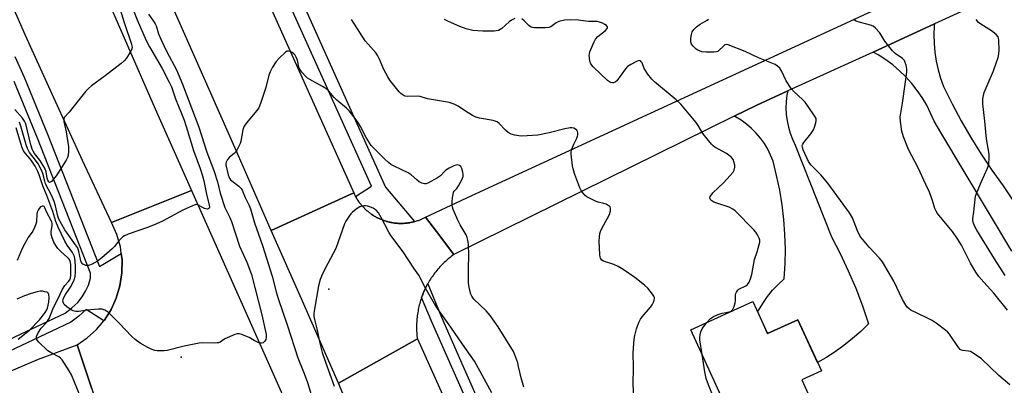
# Model space of a CAD drawing. Units: inches. Extents: x 1243767 to 1249768, y 545454 to 549453.
# Drawn here: x 1244921 to 1245301, y 549072 to 549213 of the extents above; entities that cross this region are included whole.
import ezdxf

# ---------------------------------------------------------------- set-up
doc = ezdxf.new("R2010")
doc.units = ezdxf.units.IN
doc.header["$MEASUREMENT"] = 0
for name, color, linetype in [('BLDG-Footprint', 5, 'Continuous'), ('ELEV-Spot Elevation', 7, 'Continuous'), ('TRANS-Road', 130, 'Continuous'), ('TRANS-Street Sidewalk', 7, 'Continuous'), ('Undefined', 1, 'Continuous')]:
    doc.layers.add(name, color=color, linetype=linetype)

msp = doc.modelspace()

# ---------------------------------------------------------------- linework, layer by layer
at = {"layer": 'BLDG-Footprint', "elevation": 452.26}
msp.add_lwpolyline([(1245203.65, 549104.36), (1245209.36, 549091.92), (1245221.03, 549097.28), (1245230.1, 549077.52), (1245222.55, 549074.05), (1245228.53, 549061.04), (1245191.21, 549043.9), (1245182.2, 549063.53), (1245191.5, 549067.8), (1245179.75, 549093.38)], close=True, dxfattribs=at)
at = {"layer": 'ELEV-Spot Elevation'}
for p in [(1245040.08, 549109.02, 445.92), (1244983.18, 549082.87, 449.89)]:
    msp.add_point(p, dxfattribs=at)
at = {"layer": 'TRANS-Road'}
for points in [[(1244987.15, 549147.11), (1244956.2, 549134.75), (1244945.05, 549158.74), (1244934.03, 549182.8), (1244923.13, 549206.9), (1244912.35, 549231.06), (1244901.69, 549255.28), (1244891.16, 549279.56), (1244880.76, 549303.88), (1244870.48, 549328.26), (1244860.32, 549352.69), (1244850.29, 549377.17), (1244819.88, 549453.14), (1244819.87, 549453.16), (1244858.93, 549453.16), (1244858.94, 549453.13), (1244878.02, 549401.55), (1244919.72, 549300.85), (1244973.14, 549178.61)], [(1245563.15, 549343.44), (1245507.39, 549317.98), (1245437.99, 549286.31), (1245416.87, 549276.67), (1245273.72, 549211.33), (1245250.02, 549200.51), (1245217.14, 549185.5), (1245205.17, 549180.03), (1245196.5, 549175.77), (1245088.3, 549122.42), (1245081.6, 549131.27), (1245077.38, 549136.83), (1245095.28, 549145.15), (1245526.96, 549344.15), (1245563.81, 549361.14), (1245569.65, 549346.4)], [(1245196.5, 549175.77), (1245205.17, 549180.03), (1245217.14, 549185.5), (1245216.81, 549183.87), (1245216.52, 549181.41), (1245216.43, 549178.93), (1245216.54, 549176.45), (1245216.85, 549173.99), (1245217.36, 549171.57), (1245218.06, 549169.19), (1245218.96, 549166.87), (1245220.04, 549164.64), (1245234.02, 549129.24), (1245237.37, 549122.76), (1245240.48, 549116.16), (1245243.34, 549109.45), (1245245.95, 549102.64), (1245248.3, 549095.73), (1245245.28, 549092.79), (1245242.12, 549089.99), (1245238.82, 549087.36), (1245235.4, 549084.89), (1245231.86, 549082.6), (1245228.63, 549080.72), (1245221.03, 549097.28), (1245209.37, 549091.92), (1245205.53, 549100.28), (1245205.83, 549100.88), (1245207.48, 549103.58), (1245209.31, 549106.17), (1245211.31, 549108.62), (1245213.48, 549110.92), (1245215.81, 549113.07), (1245216.14, 549118.78), (1245216.21, 549124.5), (1245216.04, 549130.21), (1245215.62, 549135.92), (1245214.94, 549141.59), (1245214.02, 549147.24), (1245212.85, 549152.84), (1245211.44, 549158.38), (1245210.52, 549160.75), (1245209.4, 549163.05), (1245208.1, 549165.24), (1245206.62, 549167.32), (1245204.98, 549169.27), (1245203.18, 549171.08), (1245201.24, 549172.73), (1245199.17, 549174.22), (1245196.98, 549175.53)], [(1245050.41, 549144.8), (1245050.47, 549144.68), (1245050.64, 549144.38), (1245050.82, 549144.08), (1245051, 549143.78), (1245051.18, 549143.49), (1245051.37, 549143.2), (1245051.57, 549142.92), (1245051.77, 549142.63), (1245051.98, 549142.36), (1245052.19, 549142.08), (1245052.41, 549141.81), (1245052.62, 549141.54), (1245052.85, 549141.28), (1245053.08, 549141.02), (1245053.32, 549140.76), (1245053.55, 549140.51), (1245053.79, 549140.26), (1245054.04, 549140.01), (1245054.29, 549139.77), (1245054.55, 549139.54), (1245054.81, 549139.31), (1245055.07, 549139.08), (1245055.34, 549138.86), (1245055.61, 549138.65), (1245055.89, 549138.44), (1245056.16, 549138.23), (1245056.45, 549138.03), (1245056.73, 549137.83), (1245057.02, 549137.64), (1245057.31, 549137.45), (1245057.61, 549137.27), (1245057.91, 549137.09), (1245058.21, 549136.92), (1245058.51, 549136.75), (1245058.82, 549136.59), (1245059.13, 549136.44), (1245059.45, 549136.29), (1245059.76, 549136.14), (1245060.08, 549136), (1245060.4, 549135.87), (1245060.72, 549135.74), (1245061.05, 549135.62), (1245061.37, 549135.5), (1245061.71, 549135.39), (1245062.03, 549135.29), (1245062.37, 549135.19), (1245062.7, 549135.1), (1245063.04, 549135.01), (1245063.37, 549134.93), (1245063.71, 549134.85), (1245064.05, 549134.78), (1245064.39, 549134.72), (1245064.74, 549134.66), (1245065.08, 549134.61), (1245065.42, 549134.56), (1245065.77, 549134.52), (1245066.11, 549134.49), (1245066.46, 549134.46), (1245066.81, 549134.44), (1245067.15, 549134.42), (1245067.5, 549134.41), (1245067.85, 549134.41), (1245068.19, 549134.41), (1245068.54, 549134.42), (1245068.89, 549134.43), (1245069.23, 549134.46), (1245069.58, 549134.48), (1245069.93, 549134.52), (1245070.27, 549134.55), (1245070.61, 549134.6), (1245070.96, 549134.65), (1245071.3, 549134.7), (1245071.64, 549134.77), (1245071.98, 549134.84), (1245072.32, 549134.91), (1245072.66, 549135), (1245073, 549135.08), (1245073.09, 549135.11), (1245073.33, 549135.17), (1245073.66, 549135.27), (1245073.99, 549135.37), (1245074.32, 549135.48), (1245074.65, 549135.6), (1245074.97, 549135.72), (1245075.3, 549135.84), (1245075.62, 549135.98), (1245075.94, 549136.12), (1245076.25, 549136.26), (1245076.57, 549136.41), (1245076.88, 549136.56), (1245077.38, 549136.83), (1245081.6, 549131.27), (1245088.3, 549122.42), (1245087.81, 549122.07), (1245087.34, 549121.7), (1245086.86, 549121.33), (1245086.4, 549120.95), (1245085.94, 549120.57), (1245085.48, 549120.17), (1245085.04, 549119.77), (1245084.6, 549119.36), (1245084.17, 549118.94), (1245083.75, 549118.51), (1245083.33, 549118.08), (1245082.92, 549117.63), (1245082.52, 549117.19), (1245082.13, 549116.73), (1245081.74, 549116.27), (1245081.37, 549115.8), (1245080.99, 549115.33), (1245080.63, 549114.85), (1245080.28, 549114.36), (1245079.94, 549113.87), (1245079.6, 549113.37), (1245079.28, 549112.86), (1245078.96, 549112.35), (1245078.65, 549111.84), (1245078.35, 549111.32), (1245078.23, 549111.09), (1245078.06, 549110.79), (1245077.78, 549110.26), (1245077.51, 549109.72), (1245077.25, 549109.18), (1245076.99, 549108.64), (1245076.75, 549108.08), (1245076.52, 549107.53), (1245076.29, 549106.97), (1245076.08, 549106.41), (1245075.88, 549105.85), (1245075.68, 549105.27), (1245075.5, 549104.7), (1245075.32, 549104.13), (1245075.16, 549103.55), (1245075, 549102.97), (1245074.86, 549102.39), (1245074.73, 549101.8), (1245074.61, 549101.21), (1245074.49, 549100.62), (1245074.39, 549100.03), (1245074.3, 549099.44), (1245074.22, 549098.84), (1245074.14, 549098.24), (1245074.08, 549097.64), (1245074.03, 549097.04), (1245073.99, 549096.44), (1245073.96, 549095.84), (1245073.94, 549095.24), (1245073.93, 549094.64), (1245073.93, 549094.04), (1245073.95, 549093.44), (1245073.97, 549092.84), (1245074, 549092.24), (1245074.04, 549091.64), (1245074.1, 549091.04), (1245074.16, 549090.44), (1245074.24, 549089.84), (1245043.79, 549072.84), (1245028.98, 549106.52), (1245017.9, 549131.74), (1245049.7, 549146.24), (1245049.84, 549145.92), (1245049.99, 549145.61), (1245050.15, 549145.3), (1245050.31, 549144.99)], [(1244954.38, 549053.61), (1244889.25, 549026.18), (1244881.94, 549041.85), (1244873.94, 549059), (1244928.09, 549082.04), (1244942.96, 549087.55), (1244948.65, 549070.64)]]:
    msp.add_lwpolyline(points, close=True, dxfattribs=at)
for points in [[(1245013.28, 549227.3), (1245049.7, 549146.24), (1245017.9, 549131.74), (1245004.37, 549162.51), (1244949.91, 549285.52)], [(1245303.59, 549123.7), (1245276.17, 549169.48), (1245273.57, 549173.82), (1245272.26, 549176.96), (1245270.73, 549180), (1245269, 549182.93), (1245267.09, 549185.74), (1245264.98, 549188.41), (1245262.71, 549190.94), (1245260.27, 549193.31), (1245257.67, 549195.52), (1245254.94, 549197.54), (1245252.07, 549199.38), (1245250.02, 549200.51), (1245273.72, 549211.33), (1245273.65, 549210.63), (1245273.5, 549207.23), (1245273.57, 549203.82), (1245273.87, 549200.42), (1245274.38, 549197.04), (1245275.12, 549193.71), (1245276.06, 549190.43), (1245277.22, 549187.22), (1245280.52, 549180.53), (1245284.04, 549173.95), (1245287.78, 549167.49), (1245291.72, 549161.16), (1245295.88, 549154.96), (1245300.24, 549148.91), (1245304.09, 549143.17)], [(1244948.65, 549070.64), (1244942.96, 549087.55), (1244946.92, 549090.24), (1244950.47, 549093.44), (1244953.28, 549096.8), (1244953.55, 549097.11), (1244956.08, 549101.17), (1244958.03, 549105.54), (1244959.52, 549110.35), (1244960.29, 549115.32), (1244960.34, 549120.35), (1244960.01, 549122.81), (1244959.67, 549125.33), (1244958.28, 549130.17), (1244956.2, 549134.75), (1244987.15, 549147.11), (1245009.24, 549097.48), (1245025.95, 549059.91)], [(1245301.76, 548489.27), (1245263.34, 548575.56), (1245228.91, 548651.15), (1245220.31, 548671.09), (1245207.17, 548701.54), (1245204.62, 548707.46), (1245172, 548780.59), (1245141.16, 548848.11), (1245081.29, 548983.34), (1245043.79, 549072.84), (1245074.24, 549089.84), (1245118.58, 548991.43), (1245127.35, 548971.93), (1245161.13, 548896.96), (1245164.57, 548889.33), (1245168.04, 548881.44), (1245223.53, 548755.07), (1245231.82, 548736.2), (1245237.75, 548722.69), (1245247.08, 548701.54), (1245306.53, 548566.71)]]:
    msp.add_lwpolyline(points, dxfattribs=at)
at = {"layer": 'TRANS-Street Sidewalk'}
msp.add_lwpolyline([(1245024.17, 549232.57), (1245050.88, 549173), (1245061.97, 549148.44), (1245073.09, 549135.11), (1245073, 549135.08), (1245072.66, 549135), (1245072.32, 549134.91), (1245071.98, 549134.84), (1245071.64, 549134.77), (1245071.3, 549134.7), (1245070.96, 549134.65), (1245070.61, 549134.6), (1245070.27, 549134.55), (1245069.93, 549134.52), (1245069.58, 549134.48), (1245069.23, 549134.46), (1245068.89, 549134.43), (1245068.54, 549134.42), (1245068.19, 549134.41), (1245067.85, 549134.41), (1245067.5, 549134.41), (1245067.15, 549134.42), (1245066.81, 549134.44), (1245066.46, 549134.46), (1245066.11, 549134.49), (1245065.77, 549134.52), (1245065.42, 549134.56), (1245065.08, 549134.61), (1245064.74, 549134.66), (1245064.39, 549134.72), (1245064.05, 549134.78), (1245063.71, 549134.85), (1245063.37, 549134.93), (1245063.04, 549135.01), (1245062.7, 549135.1), (1245062.37, 549135.19), (1245062.03, 549135.29), (1245061.71, 549135.39), (1245061.37, 549135.5), (1245061.05, 549135.62), (1245060.72, 549135.74), (1245060.4, 549135.87), (1245060.08, 549136), (1245059.76, 549136.14), (1245059.45, 549136.29), (1245059.13, 549136.44), (1245058.82, 549136.59), (1245058.51, 549136.75), (1245058.21, 549136.92), (1245057.91, 549137.09), (1245057.61, 549137.27), (1245057.31, 549137.45), (1245057.02, 549137.64), (1245056.73, 549137.83), (1245056.45, 549138.03), (1245056.16, 549138.23), (1245055.89, 549138.44), (1245055.61, 549138.65), (1245055.34, 549138.86), (1245055.07, 549139.08), (1245054.81, 549139.31), (1245054.55, 549139.54), (1245054.29, 549139.77), (1245054.04, 549140.01), (1245053.79, 549140.26), (1245053.55, 549140.51), (1245053.32, 549140.76), (1245053.08, 549141.02), (1245052.85, 549141.28), (1245052.62, 549141.54), (1245052.41, 549141.81), (1245052.19, 549142.08), (1245051.98, 549142.36), (1245051.77, 549142.63), (1245051.57, 549142.92), (1245051.37, 549143.2), (1245051.18, 549143.49), (1245051, 549143.78), (1245050.82, 549144.08), (1245050.64, 549144.38), (1245050.47, 549144.68), (1245050.41, 549144.8), (1245056.51, 549148.78), (1245046.46, 549171.02), (1245019.81, 549230.46)], dxfattribs=at)
msp.add_lwpolyline([(1245130.83, 548991.57), (1245126.65, 548990.76), (1245107.19, 549034.67), (1245088, 549077.77), (1245079.72, 549096.66), (1245075.88, 549105.85), (1245076.08, 549106.41), (1245076.29, 549106.97), (1245076.52, 549107.53), (1245076.75, 549108.08), (1245076.99, 549108.64), (1245077.25, 549109.18), (1245077.51, 549109.72), (1245077.78, 549110.26), (1245078.06, 549110.79), (1245078.23, 549111.09), (1245083.54, 549098.29), (1245091.79, 549079.45), (1245110.99, 549036.35)], close=True, dxfattribs=at)
for points in [[(1244919, 549198.78, 0), (1244922.51, 549190.77, 0), (1244931.5, 549168.82, 0), (1244951.58, 549117.75, 0), (1244960.01, 549122.81, 0), (1244960.34, 549120.35, 0), (1244960.29, 549115.32, 0), (1244959.52, 549110.35, 0), (1244958.03, 549105.54, 0), (1244956.08, 549101.17, 0), (1244953.55, 549097.11, 0), (1244953.28, 549096.8, 0), (1244946.44, 549101.23, 0), (1244943.59, 549098.64, 0), (1244940.56, 549096.28, 0), (1244914.23, 549083.9, 0)], [(1244873.7, 549069.41, 0), (1244927.47, 549094.7, 0), (1244938.39, 549099.83, 0), (1244940.93, 549101.81, 0), (1244943.31, 549103.98, 0), (1244944.9, 549106.04, 0), (1244946.26, 549108.25, 0), (1244947.39, 549110.6, 0), (1244948.14, 549113.32, 0), (1244948.14, 549115.19, 0), (1244927.66, 549167.28, 0), (1244918.7, 549189.16, 0)]]:
    msp.add_polyline3d(points, dxfattribs=at)
at = {"layer": 'Undefined'}
for points, elevation in [([(1244963.26, 549220.13), (1244966.15, 549212.89), (1244969.57, 549204.95), (1244970.88, 549202.55), (1244975.8, 549194.22), (1244978.53, 549188.95), (1244979.35, 549187.14), (1244980.96, 549182.41), (1244983.29, 549176.77), (1244984.22, 549174.26), (1244985.62, 549170.12), (1244987.87, 549162.59), (1244990.4, 549155.56), (1244991.32, 549152.71), (1244991.86, 549150.82), (1244992.85, 549145.75), (1244993.93, 549141.44), (1244993.99, 549140.69), (1244993.92, 549140.36), (1244993.76, 549140.12), (1244993.58, 549140.03), (1244993.14, 549139.97), (1244992.06, 549140.18), (1244991.34, 549140.53), (1244990, 549141.37), (1244989.25, 549141.65), (1244988.49, 549141.57), (1244987.45, 549141.19), (1244983.78, 549139.47), (1244975.92, 549135.33), (1244973.29, 549134.11), (1244970.55, 549133.02), (1244962.66, 549130.25), (1244961.31, 549129.67), (1244960.6, 549129.18), (1244959.56, 549128.17), (1244958.59, 549127.07), (1244957.37, 549125.5), (1244956.47, 549124.57), (1244952.46, 549121.15), (1244950.82, 549119.86), (1244948.76, 549118.71), (1244947.42, 549118.2), (1244946.89, 549118.17), (1244946.37, 549118.25), (1244945.62, 549118.51), (1244945.16, 549118.75), (1244944.64, 549119.28), (1244944.36, 549119.98), (1244943.66, 549123.65), (1244943.42, 549124.48), (1244943.14, 549125.07), (1244942.41, 549126.18), (1244938.21, 549131.94), (1244935.96, 549136.02), (1244935.54, 549137.22), (1244934.65, 549141.26), (1244934.19, 549142.85), (1244933.23, 549145.1), (1244930.82, 549149.68), (1244930.48, 549150.7), (1244929.77, 549153.67), (1244929.39, 549154.71), (1244927.9, 549157.39), (1244926.93, 549158.78), (1244924.59, 549161.83), (1244923.78, 549163.31), (1244923.31, 549164.7), (1244921.33, 549171.91), (1244920.73, 549173.44)], 452), ([(1244959.58, 549216.88), (1244961.1, 549211.97), (1244963.96, 549203.55), (1244964.15, 549202.75), (1244964.17, 549202.2), (1244963.94, 549201.42), (1244963.4, 549200.42), (1244962.02, 549198.19), (1244961.13, 549197.06), (1244960.03, 549196.11), (1244953.77, 549191.28), (1244948.54, 549187.42), (1244947.4, 549186.49), (1244946.39, 549185.41), (1244943.71, 549182.22), (1244939.88, 549177.36), (1244938.03, 549175.28), (1244937.8, 549174.55), (1244937.83, 549173.77), (1244938.71, 549169.73), (1244939.69, 549163.92), (1244939.7, 549162.27), (1244939.5, 549160.59), (1244939.26, 549159.79), (1244938.74, 549158.76), (1244935.19, 549153.17), (1244934.53, 549152.24), (1244933.64, 549151.17), (1244933.09, 549150.62), (1244932.56, 549150.28), (1244932.39, 549150.26), (1244932.09, 549150.41), (1244931.68, 549151.08), (1244931.49, 549151.85), (1244931.1, 549154.37), (1244930.56, 549155.68), (1244928.61, 549158.86), (1244926.54, 549161.39), (1244925.99, 549162.3), (1244925.65, 549163.05), (1244924.95, 549165.18), (1244923.31, 549172.32), (1244923.05, 549173.14), (1244922.71, 549173.87), (1244921.92, 549175), (1244918.92, 549178.32)], 454), ([(1244970.47, 549215.17), (1244972.69, 549212.09), (1244973.12, 549211.38), (1244973.45, 549210.58), (1244974.41, 549207.49), (1244975.23, 549205.46), (1244977.54, 549200.65), (1244981.28, 549193.65), (1244983.63, 549188.14), (1244989.9, 549171.59), (1244992.97, 549161.88), (1244995.7, 549154.87), (1244997.14, 549150.4), (1244998.2, 549146.09), (1245000, 549140.56)], 450), ([(1245157.7, 549067.43), (1245157.52, 549072.44), (1245157.59, 549078.84), (1245157.55, 549084.51), (1245157.82, 549089.76), (1245158.11, 549091.21), (1245158.82, 549093.81), (1245159.27, 549095.19), (1245159.71, 549096.22), (1245160.35, 549097.43), (1245160.95, 549098.36), (1245164.14, 549102.15), (1245164.83, 549103.08), (1245165.36, 549104.09), (1245165.63, 549104.86), (1245165.72, 549105.37), (1245165.66, 549105.88), (1245165.45, 549106.37), (1245164.99, 549107.1), (1245163.14, 549109.42), (1245161.83, 549110.59), (1245158.18, 549113.5), (1245153.67, 549116.65), (1245151.77, 549117.82), (1245149.99, 549118.62), (1245146.01, 549119.88), (1245145.41, 549120.26), (1245144.93, 549120.98), (1245144.78, 549121.5), (1245144.67, 549122.35), (1245144.41, 549127.63), (1245144.46, 549129.08), (1245144.69, 549130.51), (1245144.91, 549131.34), (1245145.39, 549132.41), (1245148.41, 549137.89), (1245148.79, 549139.28), (1245148.78, 549140.34), (1245148.57, 549140.77), (1245148.21, 549141.12), (1245147.02, 549141.82), (1245146.22, 549142.11), (1245144.04, 549142.59), (1245143.23, 549142.87), (1245141.15, 549143.85), (1245139.65, 549144.68), (1245138.98, 549145.19), (1245138.04, 549146.23), (1245137.38, 549147.15), (1245136.86, 549148.2), (1245134.98, 549153.23), (1245134.44, 549154.92), (1245134.12, 549156.68), (1245133.56, 549161.11), (1245133.58, 549161.98), (1245133.86, 549163.08), (1245134.62, 549164.97), (1245135.74, 549167.33), (1245136.04, 549168.12), (1245136.12, 549168.64), (1245136.12, 549169.41), (1245136.01, 549169.9), (1245135.8, 549170.32), (1245135.27, 549170.83), (1245134.61, 549171.18), (1245133.89, 549171.32), (1245133.14, 549171.31), (1245131.18, 549170.94), (1245125.04, 549169.33), (1245120.73, 549168.4), (1245114.53, 549168.13), (1245113.37, 549168.2), (1245111.9, 549168.43), (1245110.48, 549168.81), (1245109.28, 549169.46), (1245108.22, 549170.43), (1245105.84, 549172.96), (1245104.98, 549173.55), (1245104.29, 549173.87), (1245103.48, 549174.11), (1245098.18, 549175.01), (1245096.78, 549175.41), (1245095.52, 549176.08), (1245092.83, 549177.73), (1245090, 549179.69), (1245088.5, 549180.39), (1245086.93, 549180.89), (1245085.82, 549181.16), (1245078.16, 549182.5), (1245075.36, 549183.39), (1245074.22, 549183.48), (1245070.38, 549183.36), (1245069.53, 549183.48), (1245068.76, 549183.83), (1245067.82, 549184.5), (1245067.19, 549185.11), (1245063.67, 549189.64), (1245062.9, 549190.91), (1245061.37, 549193.83), (1245059.52, 549198.08), (1245058.99, 549199.1), (1245058.33, 549200.02), (1245055.23, 549203.49), (1245054.14, 549204.88), (1245048.8, 549213.07)], 450), ([(1245111.85, 549213.48), (1245110.58, 549212.87), (1245109.67, 549212.16), (1245106.87, 549209.65), (1245106.19, 549209.19), (1245105.49, 549208.87), (1245104.69, 549208.69), (1245103.84, 549208.61), (1245099.52, 549208.57), (1245095.58, 549208.86), (1245093.06, 549209.44), (1245090.6, 549210.42), (1245086.25, 549212.32), (1245084.67, 549213.09)], 452), ([(1245185.92, 549096.22), (1245187.34, 549097.77), (1245188.52, 549098.51), (1245190.34, 549099.28), (1245191.87, 549099.77), (1245193.18, 549100.12), (1245195.01, 549100.46), (1245195.46, 549100.68), (1245195.81, 549101.06), (1245196.43, 549102.33), (1245196.85, 549103.75), (1245196.94, 549104.62), (1245196.97, 549106.91), (1245197.12, 549107.44), (1245197.37, 549107.95), (1245197.88, 549108.63), (1245198.3, 549109), (1245200.93, 549110.39), (1245201.59, 549110.91), (1245202.2, 549111.78), (1245202.78, 549113.03), (1245203.27, 549114.68), (1245204.34, 549120.52), (1245205.34, 549123.43), (1245206.31, 549127.13), (1245206.34, 549127.96), (1245206.13, 549128.76), (1245205.49, 549130.04), (1245204.86, 549131.02), (1245204.07, 549131.91), (1245196.84, 549139.24), (1245195.95, 549139.91), (1245194.51, 549140.66), (1245189.74, 549142.22), (1245188.65, 549142.66), (1245187.51, 549143.4), (1245187.15, 549143.95), (1245187.12, 549144.34), (1245187.26, 549144.8), (1245187.67, 549145.49), (1245188.21, 549146.16), (1245192.36, 549150.1), (1245194.93, 549152.85), (1245196.02, 549154.18), (1245196.4, 549154.95), (1245196.69, 549156.06), (1245196.68, 549156.9), (1245196.35, 549158.27), (1245196.14, 549158.79), (1245195.69, 549159.52), (1245195.14, 549160.17), (1245194.7, 549160.54), (1245193.45, 549161.33), (1245189.05, 549163.79), (1245188.34, 549164.3), (1245187.72, 549164.92), (1245184.39, 549169.11), (1245182.61, 549172.14), (1245181.76, 549173.35), (1245179.16, 549176.58), (1245175.84, 549180.42), (1245174.13, 549182.04), (1245165.73, 549188.97), (1245164.72, 549190.03), (1245163.04, 549192.12), (1245162.19, 549193.34), (1245161.78, 549194.13), (1245160.91, 549196.32), (1245160.64, 549196.77), (1245160.33, 549197.06), (1245159.79, 549197.19), (1245158.81, 549196.9), (1245156.53, 549195.72), (1245155.35, 549194.93), (1245154.56, 549194.06), (1245151.19, 549189.46), (1245150.58, 549188.88), (1245149.93, 549188.63), (1245149.47, 549188.62), (1245148.73, 549188.81), (1245147.56, 549189.48), (1245142.03, 549194.82), (1245141.19, 549195.95), (1245140.82, 549197), (1245140.64, 549198.12), (1245140.56, 549199.25), (1245140.6, 549199.81), (1245140.81, 549200.64), (1245142.31, 549204.18), (1245143, 549205.46), (1245143.91, 549206.47), (1245146.84, 549208.86), (1245147.52, 549209.63), (1245147.62, 549209.94), (1245147.58, 549210.23), (1245147.22, 549210.73), (1245146.61, 549211.17), (1245145.61, 549211.66), (1245144.55, 549212.08), (1245143.74, 549212.28), (1245140.31, 549212.26), (1245139.18, 549212.37), (1245136.42, 549212.83), (1245133.41, 549212.96), (1245130.96, 549212.75), (1245128.8, 549212.29), (1245127.81, 549211.79), (1245125.68, 549210.27), (1245124.91, 549209.95), (1245123.51, 549209.81), (1245119.47, 549209.82), (1245118.65, 549209.95), (1245117.92, 549210.29), (1245117.27, 549210.8), (1245115.4, 549212.59), (1245114.54, 549213.3)], 452), ([(1245302.75, 549072.11), (1245298.51, 549075.71), (1245291.88, 549082.21), (1245289.08, 549084.17), (1245287.61, 549084.98), (1245286.83, 549085.18), (1245284.64, 549085.36), (1245284.12, 549085.49), (1245283.67, 549085.74), (1245282.94, 549086.58), (1245279.54, 549091.7), (1245278.81, 549092.58), (1245278.17, 549093.16), (1245274.42, 549095.91), (1245272.82, 549096.97), (1245270.74, 549098.06), (1245264.65, 549101), (1245263.94, 549101.41), (1245263.32, 549101.93), (1245262.67, 549102.84), (1245261.41, 549105.11), (1245258.03, 549112.13), (1245253.63, 549119.62), (1245252.53, 549121.01), (1245248.55, 549125.2), (1245245.95, 549128.28), (1245245.09, 549129.43), (1245244.02, 549131.55), (1245242.05, 549136.54), (1245240.94, 549138.45), (1245232.56, 549150), (1245229.83, 549153.19), (1245226, 549156.99), (1245225.1, 549158.31), (1245223.02, 549162.83), (1245222.77, 549163.64), (1245222.75, 549164.44), (1245222.89, 549164.94), (1245223.32, 549165.64), (1245226.08, 549168.96), (1245227.1, 549170.53), (1245227.51, 549171.59), (1245227.97, 549173.24), (1245228.11, 549174.05), (1245228.03, 549174.83), (1245227.68, 549175.58), (1245227.22, 549176.32), (1245223.85, 549181.14), (1245222.85, 549182.19), (1245219.59, 549185.11), (1245218.44, 549186.43), (1245216.53, 549189.41), (1245214.69, 549193.3), (1245214.11, 549194.26), (1245213.21, 549195.1), (1245212.23, 549195.65), (1245205.89, 549198.25), (1245200.64, 549200.75), (1245194.1, 549203.28), (1245193.34, 549203.39), (1245192.9, 549203.27), (1245192.34, 549202.82), (1245190.59, 549201.08), (1245190.16, 549200.77), (1245189.67, 549200.56), (1245188.57, 549200.41), (1245185.67, 549200.41), (1245183.95, 549200.59), (1245182.48, 549201.18), (1245181.79, 549201.63), (1245181.12, 549202.22), (1245180.51, 549202.86), (1245180.02, 549203.56), (1245179.78, 549204.35), (1245179.78, 549205.81), (1245179.95, 549207.28), (1245180.3, 549208.35), (1245180.96, 549209.26), (1245181.98, 549210.28), (1245183.37, 549211.23), (1245186.01, 549212.75), (1245186.62, 549213.25)], 454), ([(1245301.94, 549100.98), (1245296.65, 549107.49), (1245292.74, 549111.71), (1245290.83, 549113.91), (1245289.63, 549115.56), (1245287.57, 549119.11), (1245284.14, 549125.99), (1245282.61, 549128.48), (1245280.64, 549131.31), (1245275.39, 549137.55), (1245274.85, 549138.26), (1245274.33, 549139.13), (1245273.9, 549140.18), (1245272.95, 549143.26), (1245271.79, 549146.51), (1245270.37, 549149.4), (1245267.47, 549155.89), (1245263.77, 549162.94), (1245261.84, 549167.78), (1245261.1, 549170.04), (1245260.58, 549173.72), (1245260.56, 549175.42), (1245261.44, 549180.81), (1245262.4, 549188.17), (1245263.13, 549192.77), (1245263.06, 549193.94), (1245262.78, 549195.4), (1245262.47, 549196.53), (1245262.11, 549197.3), (1245261.34, 549198.05), (1245258.54, 549199.98), (1245257.5, 549200.92), (1245254.6, 549204.65), (1245252.98, 549207.28), (1245252.47, 549207.99), (1245250.96, 549209.77), (1245250.1, 549210.5), (1245249.07, 549210.92), (1245245.14, 549211.86), (1245243.53, 549212.43), (1245242.5, 549213.03)], 456), ([(1245301.04, 549114.33), (1245296.88, 549120.71), (1245290.01, 549131.8), (1245289.11, 549133.5), (1245288.63, 549134.9), (1245288.54, 549135.48), (1245288.55, 549136.32), (1245288.97, 549138.92), (1245289.42, 549143.82), (1245289.61, 549144.95), (1245290.18, 549146.57), (1245291.89, 549150.56), (1245294.22, 549155.68), (1245294.51, 549156.51), (1245294.67, 549157.36), (1245294.85, 549159.67), (1245294.82, 549161.13), (1245293.79, 549166.98), (1245293.17, 549173.83), (1245292.45, 549180.52), (1245292.41, 549182.49), (1245292.6, 549183.81), (1245292.96, 549184.94), (1245294.42, 549188.56), (1245296.54, 549193.3), (1245297.72, 549196.59), (1245298.27, 549198.47), (1245298.55, 549199.82), (1245298.64, 549201.25), (1245298.56, 549205.04), (1245298.44, 549205.87), (1245298.27, 549206.37), (1245297.57, 549207.23), (1245295.72, 549208.71), (1245291.64, 549211.23), (1245290.7, 549211.93), (1245289.78, 549213.02)], 458), ([(1245115.27, 549071.28), (1245114.27, 549074.85), (1245113.32, 549079.22), (1245112.94, 549080.65), (1245111.89, 549083.71), (1245111.27, 549085.04), (1245105.39, 549094.59), (1245102.33, 549098.94), (1245100.82, 549100.72), (1245096.05, 549105.23), (1245095.22, 549106.38), (1245094.89, 549107.16), (1245094.5, 549108.53), (1245094.07, 549110.47), (1245093.95, 549111.53), (1245093.94, 549116.98), (1245094.08, 549122.16), (1245093.95, 549126.3), (1245093.73, 549128), (1245093.44, 549129.04), (1245093.04, 549130.07), (1245090.81, 549133.87), (1245090.01, 549135.46), (1245088.09, 549139.82), (1245087.79, 549140.65), (1245087.63, 549141.5), (1245087.65, 549142.67), (1245087.83, 549144.45), (1245088.01, 549145.61), (1245088.24, 549146.43), (1245088.48, 549146.87), (1245089.43, 549147.9), (1245090.09, 549148.86), (1245091.36, 549151.22), (1245091.88, 549152.57), (1245091.92, 549153.39), (1245091.77, 549154.23), (1245091.35, 549155.59), (1245090.99, 549156.31), (1245090.47, 549156.78), (1245089.85, 549156.99), (1245089.11, 549156.92), (1245088.32, 549156.62), (1245086.5, 549155.67), (1245085.26, 549154.91), (1245084.61, 549154.34), (1245083.12, 549152.77), (1245081.98, 549151.97), (1245078.28, 549149.97), (1245077.48, 549149.7), (1245076.95, 549149.67), (1245075.92, 549149.95), (1245074.92, 549150.46), (1245074, 549151.17), (1245071.82, 549153.13), (1245070.66, 549153.94), (1245065.29, 549156.47), (1245064.05, 549157.15), (1245063.1, 549157.85), (1245061.77, 549159.02), (1245057.53, 549163.28), (1245056.43, 549164.53), (1245054.49, 549167.52), (1245052.27, 549171.74), (1245051.22, 549173.53), (1245049.89, 549175.41), (1245047.93, 549177.87), (1245046.85, 549178.87), (1245043.16, 549181.91), (1245042.16, 549182.98), (1245040.15, 549185.4), (1245039.35, 549186.2), (1245037.68, 549187.27), (1245032.8, 549189.9), (1245031.91, 549190.48), (1245031.27, 549191.03), (1245029.69, 549192.75), (1245028.86, 549193.9), (1245028.56, 549194.65), (1245027.99, 549197.39), (1245027.54, 549198.52), (1245027.09, 549199.28), (1245026.65, 549199.8), (1245025.97, 549200.31), (1245025.23, 549200.69), (1245024.49, 549200.89), (1245024.01, 549200.83), (1245023.32, 549200.42), (1245020.89, 549198.18), (1245019.73, 549196.84), (1245018.3, 549194.65), (1245017.42, 549192.88), (1245016.9, 549191.58), (1245015.77, 549186.85), (1245013.68, 549180.66), (1245013.03, 549179.02), (1245012.24, 549177.81), (1245008.46, 549173.32), (1245007.47, 549171.98), (1245007.14, 549171.33), (1245006.89, 549170.49), (1245006.13, 549166.1), (1245005.86, 549165.27), (1245005.27, 549163.94), (1245004.61, 549162.66), (1245004.12, 549161.96), (1245003.52, 549161.37), (1245001.72, 549159.94), (1245000.96, 549159.06), (1245000.43, 549158.06), (1245000.34, 549157.55), (1245000.36, 549157.04), (1245001.29, 549153.13), (1245001.76, 549151.86), (1245002.2, 549151.22), (1245002.61, 549150.83), (1245005.42, 549148.81), (1245006.32, 549147.84), (1245006.68, 549147.19), (1245007.84, 549144.37), (1245009.34, 549141.27), (1245009.82, 549140), (1245011.41, 549134.63), (1245014.45, 549125.92), (1245018.21, 549114.01), (1245019.8, 549108.03), (1245020.6, 549105.43), (1245024.16, 549094.88), (1245028.16, 549082.55), (1245030.53, 549076.55), (1245031.8, 549073.1), (1245034.93, 549062.93)], 448), ([(1245000, 549089.93), (1244998.14, 549088.67), (1244997.54, 549088.42), (1244997.04, 549088.31), (1244995.91, 549088.23), (1244991.54, 549088.31), (1244990.09, 549088.24), (1244984.33, 549087.09), (1244977.75, 549085.44), (1244976.62, 549085.32), (1244974.93, 549085.28), (1244973.81, 549085.32), (1244972.97, 549085.44), (1244971.57, 549085.9), (1244970.27, 549086.55), (1244967.25, 549088.29), (1244965.42, 549089.6), (1244964.15, 549090.79), (1244959.08, 549096.12), (1244955.03, 549100), (1244954.36, 549100.56), (1244953.65, 549100.99), (1244952.65, 549101.33), (1244951.18, 549101.38), (1244946.71, 549101), (1244943.64, 549100.47), (1244942.53, 549100.48), (1244941.43, 549100.75), (1244940.66, 549101.12), (1244939.02, 549102.27), (1244937.98, 549103.19), (1244937.69, 549103.62), (1244937.51, 549104.38), (1244937.55, 549104.91), (1244937.78, 549105.65), (1244938.48, 549106.95), (1244940.22, 549109.41), (1244940.74, 549110.27), (1244941.79, 549112.62), (1244942.19, 549114), (1244942.42, 549115.75), (1244942.41, 549117.75), (1244942.28, 549120.04), (1244941.93, 549121.66), (1244941.62, 549122.44), (1244941.21, 549123.17), (1244939.17, 549126.06), (1244938.24, 549127.56), (1244935.68, 549132.94), (1244934.79, 549135.16), (1244933.56, 549139.01), (1244931.27, 549145.24), (1244929.77, 549148.85), (1244928.38, 549153.18), (1244927.83, 549154.5), (1244926.75, 549156.5), (1244925.55, 549158.47), (1244924.92, 549159.27), (1244923.05, 549161.34), (1244922.33, 549162.36), (1244921.7, 549163.97), (1244919.43, 549171.22)], 450), ([(1244944.31, 549067.52), (1244940.79, 549076.02), (1244939.91, 549077.56), (1244937.17, 549081.78), (1244936.62, 549082.44), (1244935.97, 549082.95), (1244933.18, 549084.36), (1244931.73, 549085.32), (1244928.25, 549088.56), (1244927.69, 549089.21), (1244927.36, 549089.9), (1244927.31, 549090.38), (1244927.36, 549090.86), (1244927.9, 549092.17), (1244929.06, 549094.03), (1244931.26, 549096.39), (1244932.16, 549097.76), (1244932.76, 549098.98), (1244933.86, 549102.02), (1244935.51, 549105.18), (1244937.35, 549109.07), (1244938.18, 549110.43), (1244939.64, 549112.01), (1244940.13, 549112.65), (1244940.41, 549113.33), (1244940.56, 549114.46), (1244940.53, 549118.61), (1244940.44, 549119.37), (1244940.26, 549119.97), (1244939.88, 549120.6), (1244939.31, 549121.25), (1244936.72, 549123.6), (1244935.57, 549124.78), (1244934.73, 549125.93), (1244934.01, 549127.22), (1244933.36, 549128.88), (1244932.99, 549130.31), (1244932.98, 549131.14), (1244933.37, 549133.63), (1244933.35, 549134.34), (1244933.24, 549134.85), (1244932.88, 549135.79), (1244931.45, 549138.42), (1244930.47, 549140.47), (1244930.21, 549140.88), (1244929.91, 549141.11), (1244929.52, 549141.11), (1244928.89, 549140.77), (1244928.35, 549140.19), (1244927.92, 549139.48), (1244927.63, 549138.76), (1244927.49, 549138.07), (1244927.29, 549135.01), (1244927.06, 549134.16), (1244926.51, 549132.78), (1244925.86, 549131.45), (1244924.08, 549128.94), (1244922.76, 549126.65), (1244921.82, 549124.8), (1244919.79, 549120.17)], 448), ([(1245000, 549140.56), (1245000.45, 549139.56), (1245001.83, 549136.94), (1245002.58, 549135.18), (1245005.68, 549125.59), (1245008.47, 549119.42), (1245010.2, 549114.68), (1245014.25, 549099.17), (1245015.69, 549092.74), (1245015.88, 549091.57), (1245015.95, 549090.42), (1245015.83, 549089.62), (1245015.46, 549088.98), (1245014.73, 549088.35), (1245014.06, 549088.19), (1245013.34, 549088.28), (1245012.56, 549088.57), (1245011.29, 549089.22), (1245009.39, 549090.36), (1245008.11, 549090.96), (1245006.53, 549091.56), (1245005.47, 549091.82), (1245004.67, 549091.78), (1245003.88, 549091.55), (1245000, 549089.93)], 450), ([(1245102.91, 549069.1), (1245096.25, 549081.33), (1245091.66, 549087.85), (1245087.21, 549094.44), (1245083.24, 549099.85), (1245081.39, 549102.55), (1245077.33, 549109.44), (1245074.81, 549114.47), (1245072.94, 549117.16), (1245068.78, 549123.47), (1245063.97, 549129.8), (1245063.23, 549131.04), (1245060.3, 549136.71), (1245059.28, 549138.48), (1245058.38, 549139.48), (1245057.25, 549140.24), (1245055.07, 549141.05), (1245054.23, 549141.22), (1245053.67, 549141.23), (1245052.86, 549141.1), (1245052.07, 549140.78), (1245050.59, 549139.86), (1245049.2, 549138.8), (1245048.61, 549138.17), (1245047.94, 549137.23), (1245046.69, 549135.28), (1245046.15, 549134.25), (1245042.77, 549124.72), (1245038.67, 549116.98), (1245037.25, 549114.12), (1245036.73, 549112.81), (1245036.12, 549110.35), (1245034.56, 549101.29), (1245034.34, 549099.82), (1245034.31, 549098.68), (1245034.55, 549097.34), (1245035.47, 549093.77), (1245036.61, 549088.23), (1245037.58, 549084.59), (1245038.77, 549080.95), (1245042.14, 549071.62)], 446), ([(1244920.25, 549089.83), (1244924.61, 549093.26), (1244928.41, 549097.22), (1244929.53, 549098.52), (1244930.68, 549100.11), (1244931.25, 549101.07), (1244931.54, 549101.79), (1244932.02, 549104.06), (1244932.19, 549105.77), (1244932.07, 549107.05), (1244931.88, 549107.44), (1244931.71, 549107.61), (1244931.27, 549107.85), (1244930.48, 549108.09), (1244929.62, 549108.24), (1244928.75, 549108.24), (1244927.58, 549108.01), (1244925.27, 549107.36), (1244922.74, 549106.47), (1244919.75, 549105.15)], 446), ([(1245184.12, 549083.86), (1245183.24, 549089.56), (1245183.21, 549090.4), (1245183.31, 549091.5), (1245183.57, 549092.56), (1245184.13, 549093.82), (1245184.59, 549094.53), (1245185.92, 549096.22)], 452), ([(1245188.45, 549066.39), (1245187.78, 549068.9), (1245186.5, 549072.13), (1245185.68, 549074.58), (1245185.17, 549077.23), (1245184.12, 549083.86)], 452)]:
    msp.add_lwpolyline(points, dxfattribs=dict(at, elevation=elevation))

doc.saveas('drawing.dxf')
